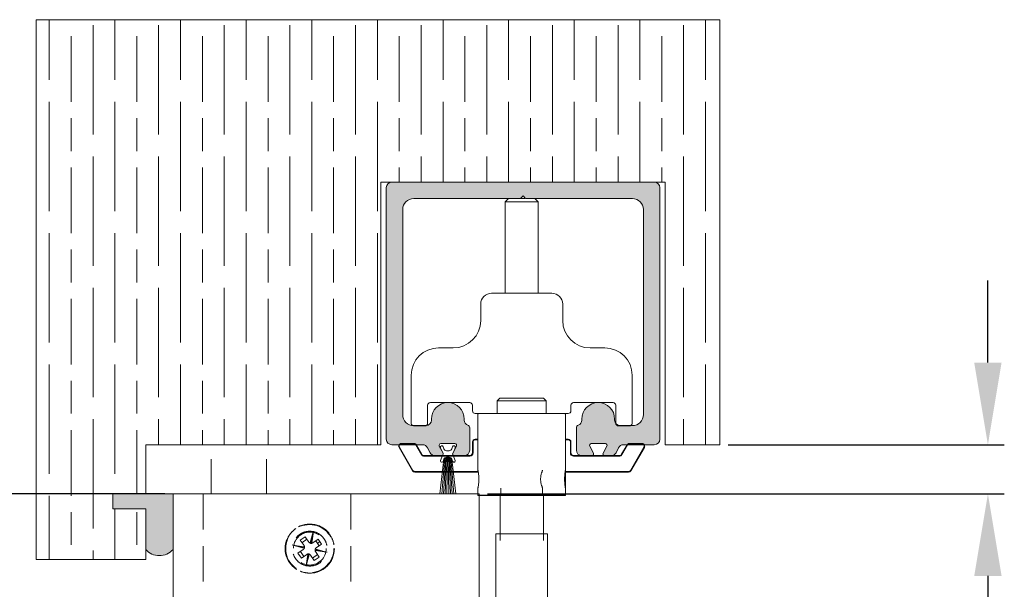
# Model space of a CAD drawing. Units: millimetres. Extents: x 591 to 1515, y 93 to 1486.
# Drawn here: x 1303 to 1483, y 1179 to 1283 of the extents above; entities that cross this region are included whole.
import ezdxf

# ---------------------------------------------------------------- set-up
doc = ezdxf.new("R2010")
doc.units = ezdxf.units.MM
doc.linetypes.add('HIDDEN', pattern=[9.525, 6.35, -3.175])
doc.layers.get('Defpoints').update_dxf_attribs({"lineweight": 9})
for name, color, linetype, lineweight in [('Dims', 7, 'Continuous', 9), ('Door', 250, 'Continuous', 9), ('Gear', 7, 'Continuous', 9), ('Hatching', 250, 'Continuous', 9), ('SF1', 250, 'Continuous', 9), ('Track', 250, 'Continuous', 9), ('twinbolt', 250, 'Continuous', 9)]:
    doc.layers.add(name, color=color, linetype=linetype, lineweight=lineweight)
doc.styles.get("Standard").update_dxf_attribs({"font": 'arial.ttf'})
doc.dimstyles.new('Standard$0', dxfattribs={"dimtxt": 3, "dimasz": 3, "dimexe": 3, "dimexo": 1.5, "dimgap": 1, "dimtad": 1, "dimdec": 0, "dimlfac": 2, "dimzin": 0, "dimdsep": 46, "dimtxsty": 'Standard', "dimcen": 0.09, "dimadec": 0, "dimazin": 0, "dimtfac": 1, "dimtdec": 0, "dimtofl": 0, "dimtmove": 0, "dimatfit": 3, "dimfxl": 1, "dimtolj": 1, "dimtzin": 0, "dimarcsym": 0})

# ---------------------------------------------------------------- blocks, each defined once
blk = doc.blocks.new('250 Track End')
at = {"layer": 'Track'}
blk.add_hatch(color=256, dxfattribs=at).paths.add_polyline_path([(16.75, -41), (16.75, -40.8, 1), (10.75, -40.8), (10.75, -41, -0.317837), (10.08, -41.94, 0.317837), (9.75, -42.41), (9.75, -46.5, 0.414214), (10.75, -47.5), (12.6, -47.5, 0.561627), (12.87, -47.06), (12.18, -45.74, -0.561627), (12.45, -45.3), (15.05, -45.3, -0.561627), (15.32, -45.74), (14.63, -47.06, 0.561627), (14.9, -47.5), (16.11, -47.5, 0.280715), (17, -46.96), (17.47, -46.04, -0.280715), (18.36, -45.5), (24, -45.5, 0.414214), (25, -44.5), (25, 1.5, 0.414214), (24, 2.5), (-24, 2.5, 0.414214), (-25, 1.5), (-25, -44.5, 0.414214), (-24, -45.5), (-18.36, -45.5, -0.280715), (-17.47, -46.04), (-17, -46.96, 0.280715), (-16.11, -47.5), (-14.9, -47.5, 0.561627), (-14.63, -47.06), (-15.32, -45.74, -0.561627), (-15.05, -45.3), (-12.45, -45.3, -0.561627), (-12.18, -45.74), (-12.87, -47.06, 0.561627), (-12.6, -47.5), (-10.75, -47.5, 0.414214), (-9.75, -46.5), (-9.75, -42.41, 0.317837), (-10.08, -41.94, -0.317837), (-10.75, -41), (-10.75, -40.8, 1), (-16.75, -40.8), (-16.75, -41, -0.414214), (-17.75, -42), (-20, -42, -0.414214), (-22, -40), (-22, -2.5, -0.414214), (-20, -0.5), (-0.62, -0.5, 0.198912), (-0.41, -0.41), (0, 0), (0.41, -0.41, 0.198912), (0.62, -0.5), (20, -0.5, -0.414214), (22, -2.5), (22, -40, -0.414214), (20, -42), (17.75, -42, -0.414214)])
for p, q in [((-24, 2.5), (24, 2.5)), ((-25, -44.5), (-25, 1.5)), ((-0.41, -0.41), (0, 0)), ((0, 0), (0.41, -0.41)), ((25, 1.5), (25, -44.5)), ((-0.62, -0.5), (-20, -0.5)), ((20, -0.5), (0.62, -0.5)), ((-22, -2.5), (-22, -40)), ((22, -40), (22, -2.5)), ((-16.75, -41), (-16.75, -40.8)), ((-10.75, -40.8), (-10.75, -41)), ((10.75, -41), (10.75, -40.8)), ((16.75, -41), (16.75, -40.8)), ((-20, -42), (-17.75, -42)), ((-9.75, -42.41), (-9.75, -46.5)), ((9.75, -46.5), (9.75, -42.41)), ((17.75, -42), (20, -42)), ((-18.36, -45.5), (-24, -45.5)), ((-17, -46.96), (-17.47, -46.04)), ((-15.32, -45.74), (-14.63, -47.06)), ((-14.88, -46.58), (-15.08, -46.04)), ((-12.45, -45.3), (-15.05, -45.3)), ((-14.62, -45.86), (-14.46, -46.27)), ((-13.99, -46.6), (-13.51, -46.6)), ((-13.04, -46.27), (-12.88, -45.86)), ((-12.87, -47.06), (-12.18, -45.74)), ((-12.42, -46.04), (-12.62, -46.58)), ((12.18, -45.74), (12.87, -47.06)), ((15.05, -45.3), (12.45, -45.3)), ((14.63, -47.06), (15.32, -45.74)), ((17.47, -46.04), (17, -46.96)), ((24, -45.5), (18.36, -45.5)), ((-14.9, -47.5), (-16.11, -47.5)), ((-15.19, -54.5), (-14.47, -48.17)), ((-15.08, -48.36), (-14.75, -47.46)), ((-14.87, -54.5), (-14.28, -47.9)), ((-14.46, -48.13), (-14.62, -48.54)), ((-14.55, -54.5), (-14.12, -47.83)), ((-14.23, -54.5), (-13.97, -47.81)), ((-13.99, -47.8), (-13.51, -47.8)), ((-13.99, -47.81), (-13.51, -47.81)), ((-13.91, -54.5), (-13.82, -47.81)), ((-13.59, -54.5), (-13.68, -47.81)), ((-13.27, -54.5), (-13.53, -47.81)), ((-12.95, -54.5), (-13.38, -47.83)), ((-12.63, -54.5), (-13.22, -47.9)), ((-12.88, -48.54), (-13.04, -48.13)), ((-13.03, -48.17), (-12.31, -54.5)), ((-12.75, -47.46), (-12.42, -48.36)), ((-10.75, -47.5), (-12.6, -47.5)), ((12.6, -47.5), (10.75, -47.5)), ((16.11, -47.5), (14.9, -47.5)), ((-15.19, -54.5), (-12.31, -54.5))]:
    blk.add_line(p, q, dxfattribs=at)
for centre, radius, start, end in [((-24, 1.5), 1, 90, 180), ((24, 1.5), 1, 0, 90), ((-20, -2.5), 2, 90, 180), ((-0.62, -0.2), 0.3, 270, 315), ((0.62, -0.2), 0.3, 225, 270), ((20, -2.5), 2, 0, 90), ((-13.75, -40.8), 3, 0, 180), ((13.75, -40.8), 3, 0, 180), ((-20, -40), 2, 180, 270), ((-17.75, -41), 1, 270, 0), ((-9.75, -41), 1, 180, 250.5288), ((9.75, -41), 1, 289.4712, 0), ((17.75, -41), 1, 180, 270), ((20, -40), 2, 270, 0), ((-10.25, -42.41), 0.5, 0, 70.5288), ((10.25, -42.41), 0.5, 109.4712, 180), ((-24, -44.5), 1, 180, 270), ((24, -44.5), 1, 270, 0), ((-18.36, -46.5), 1, 27.279, 90), ((-15.05, -45.6), 0.3, 90, 207.279), ((-14.85, -45.95), 0.25, 20.4804, 200.4804), ((-13.99, -46.1), 0.5, 200.4804, 270), ((-13.51, -46.1), 0.5, 270, 339.5196), ((-12.65, -45.95), 0.25, 339.5196, 159.5196), ((-12.45, -45.6), 0.3, 332.721, 90), ((-10.75, -46.5), 1, 270, 0), ((10.75, -46.5), 1, 180, 270), ((12.45, -45.6), 0.3, 90, 207.279), ((15.05, -45.6), 0.3, 332.721, 90), ((18.36, -46.5), 1, 90, 152.721), ((-16.11, -46.5), 1, 207.279, 270), ((-14.85, -48.45), 0.25, 159.5196, 339.5196), ((-14.9, -47.2), 0.3, 270, 27.279), ((-13.99, -48.3), 0.49, 90, 164.4335), ((-13.99, -48.3), 0.5, 90, 159.5196), ((-13.51, -48.3), 0.5, 20.4804, 90), ((-13.51, -48.3), 0.49, 15.5665, 90), ((-12.6, -47.2), 0.3, 152.721, 270), ((-12.65, -48.45), 0.25, 200.4804, 20.4804), ((12.6, -47.2), 0.3, 270, 27.279), ((14.9, -47.2), 0.3, 152.721, 270), ((16.11, -46.5), 1, 270, 332.721)]:
    blk.add_arc(centre, radius, start, end, dxfattribs=at)
blk = doc.blocks.new('*D9')
at = {"layer": 'Defpoints', "color": 0, "transparency": 16777216}
for p in [(1330.64, 1196.33), (1285.28, 1096.38), (1330.74, 1096.38)]:
    blk.add_point(p, dxfattribs=at)
at = {"layer": 'Dims', "color": 0, "lineweight": -2, "transparency": 16777216}
for p, q in [((1329.14, 1196.33), (1282.28, 1196.33)), ((1285.28, 1181.33), (1285.28, 1111.38)), ((1329.24, 1096.38), (1282.28, 1096.38))]:
    blk.add_line(p, q, dxfattribs=at)
at = {"layer": 'Dims', "color": 0, "transparency": 16777216}
for points in [[(1282.78, 1181.33), (1287.78, 1181.33), (1285.28, 1196.33)], [(1282.78, 1111.38), (1287.78, 1111.38), (1285.28, 1096.38)]]:
    blk.add_solid(points, dxfattribs=at)
at = {"layer": 'Dims', "color": 0, "transparency": 16777216, "insert": (1275.17, 1146.35), "char_height": 10, "attachment_point": 5, "rotation": 90}
blk.add_mtext('\\A1;100', dxfattribs=at)
blk = doc.blocks.new('*D11')
at = {"layer": 'Defpoints', "color": 0, "transparency": 16777216}
for p in [(1430.64, 1205.33), (1386.64, 1196.33), (1479.64, 1196.33)]:
    blk.add_point(p, dxfattribs=at)
at = {"layer": 'Dims', "color": 0, "lineweight": -2, "transparency": 16777216}
for p, q in [((1479.64, 1220.33), (1479.64, 1235.33)), ((1432.14, 1205.33), (1482.64, 1205.33)), ((1388.14, 1196.33), (1482.64, 1196.33)), ((1479.64, 1181.33), (1479.64, 1149.75))]:
    blk.add_line(p, q, dxfattribs=at)
at = {"layer": 'Dims', "color": 0, "transparency": 16777216}
for points in [[(1477.14, 1220.33), (1482.14, 1220.33), (1479.64, 1205.33)], [(1477.14, 1181.33), (1482.14, 1181.33), (1479.64, 1196.33)]]:
    blk.add_solid(points, dxfattribs=at)
at = {"layer": 'Dims', "color": 0, "transparency": 16777216, "insert": (1469.53, 1158.04), "char_height": 10, "attachment_point": 5, "rotation": 90}
blk.add_mtext('\\A1;9', dxfattribs=at)

msp = doc.modelspace()

# ---------------------------------------------------------------- hatches: boundary and pattern name
at = {"layer": 'Gear'}
msp.add_hatch(color=256, dxfattribs=at).paths.add_polyline_path([(1325.642, 1193.625), (1325.642, 1186.164, 0.4476344), (1330.642, 1186.164), (1330.642, 1196.325), (1325.642, 1196.325), (1319.642, 1196.325), (1319.642, 1193.625)])
at = {"layer": 'Hatching'}
h = msp.add_hatch(dxfattribs=at)
h.set_pattern_fill('GOST_WOOD', scale=2, style=0)
h.paths.add_polyline_path([(1368.642, 1253.325), (1420.642, 1253.325), (1420.642, 1205.325), (1430.642, 1205.325), (1430.642, 1283.025), (1305.642, 1283.025), (1305.642, 1184.325), (1325.642, 1184.325), (1325.642, 1193.625), (1319.642, 1193.625), (1319.642, 1196.325), (1325.642, 1196.325), (1325.642, 1205.325), (1368.642, 1205.325)])

# ---------------------------------------------------------------- linework, layer by layer
at = {"layer": 'Dims'}
msp.add_line((1329.142, 1196.325), (1178.755, 1196.325), dxfattribs=at)
at = {"layer": 'Door'}
for points in [[(1330.642, 798.452), (1330.642, 1196.325), (1386.642, 1196.325), (1386.642, 819.488)], [(1386.642, 782.288), (1386.642, 1196.325), (1330.642, 1196.325), (1330.642, 761.252)]]:
    msp.add_lwpolyline(points, dxfattribs=at)
at = {"layer": 'Gear'}
msp.add_lwpolyline([(1330.642, 1196.325), (1325.642, 1196.325), (1319.642, 1196.325), (1319.642, 1193.625), (1325.642, 1193.625), (1325.642, 1186.164, 0.4476344), (1330.642, 1186.164), (1330.642, 1196.325)], format="xyb", close=True, dxfattribs=at)
msp.add_arc((1328.142, 1188.397), 3.352, 221.77014, 318.22986, dxfattribs=at)
at = {"layer": 'Hatching', "color": 7}
for p, q in [((1305.642, 1283.025), (1430.642, 1283.025)), ((1305.642, 1184.325), (1305.642, 1283.025)), ((1430.642, 1205.325), (1430.642, 1283.025)), ((1368.642, 1253.325), (1368.642, 1205.325)), ((1368.642, 1253.325), (1420.642, 1253.325)), ((1420.642, 1253.325), (1420.642, 1205.325)), ((1325.642, 1205.325), (1325.642, 1196.325)), ((1420.642, 1205.325), (1430.642, 1205.325)), ((1325.642, 1193.625), (1325.642, 1184.325)), ((1325.642, 1184.325), (1305.642, 1184.325))]:
    msp.add_line(p, q, dxfattribs=at)
at = {"layer": 'Hatching'}
msp.add_line((1325.642, 1205.325), (1368.642, 1205.325), dxfattribs=at)
at = {"layer": 'Hatching', "color": 32}
for p, q in [((1325.642, 1196.325), (1319.642, 1196.325)), ((1319.642, 1193.625), (1319.642, 1196.325)), ((1325.642, 1193.625), (1319.642, 1193.625))]:
    msp.add_line(p, q, dxfattribs=at)
at = {"layer": 'SF1'}
for p, q in [((1392.006, 1250.325), (1391.392, 1249.712)), ((1397.392, 1249.712), (1391.392, 1249.712)), ((1391.392, 1233.025), (1391.392, 1249.712)), ((1393.768, 1250.325), (1395.016, 1250.325)), ((1396.779, 1250.325), (1397.392, 1249.712)), ((1397.392, 1233.025), (1397.392, 1249.712)), ((1388.892, 1233.025), (1399.892, 1233.025)), ((1386.892, 1228.025), (1386.892, 1231.025)), ((1401.892, 1231.025), (1401.892, 1228.025)), ((1379.192, 1223.025), (1381.892, 1223.025)), ((1406.892, 1223.025), (1409.592, 1223.025)), ((1374.192, 1209.275), (1374.192, 1218.025)), ((1414.592, 1218.025), (1414.592, 1209.275)), ((1390.392, 1213.825), (1389.892, 1213.325)), ((1390.392, 1213.825), (1398.392, 1213.825)), ((1398.392, 1213.825), (1398.892, 1213.325)), ((1377.192, 1212.525), (1377.192, 1209.275)), ((1384.892, 1213.025), (1377.692, 1213.025)), ((1385.392, 1211.525), (1385.392, 1212.525)), ((1398.892, 1213.325), (1389.892, 1213.325)), ((1389.892, 1211.025), (1389.892, 1213.325)), ((1398.892, 1211.025), (1398.892, 1213.325)), ((1403.392, 1212.525), (1403.392, 1211.525)), ((1411.092, 1213.025), (1403.892, 1213.025)), ((1411.592, 1209.275), (1411.592, 1212.525)), ((1386.492, 1211.025), (1385.892, 1211.025)), ((1386.392, 1210.925), (1386.392, 1206.125)), ((1386.492, 1211.025), (1402.292, 1211.025)), ((1402.892, 1211.025), (1402.292, 1211.025)), ((1402.392, 1206.125), (1402.392, 1210.925)), ((1376.692, 1208.775), (1374.692, 1208.775)), ((1414.092, 1208.775), (1412.092, 1208.775)), ((1386.392, 1206.325), (1385.892, 1206.325)), ((1385.892, 1206.225), (1385.892, 1206.325)), ((1402.892, 1206.325), (1402.392, 1206.325)), ((1402.892, 1206.225), (1402.892, 1206.325)), ((1372.046, 1204.875), (1371.959, 1204.825)), ((1371.959, 1204.825), (1374.413, 1200.575)), ((1374.5, 1200.625), (1372.046, 1204.875)), ((1372.392, 1205.475), (1372.392, 1205.575)), ((1374.702, 1205.575), (1372.392, 1205.575)), ((1372.392, 1205.475), (1374.702, 1205.475)), ((1374.702, 1205.475), (1374.702, 1205.575)), ((1375.048, 1205.275), (1375.135, 1205.325)), ((1375.048, 1205.275), (1376.058, 1203.525)), ((1376.145, 1203.575), (1375.135, 1205.325)), ((1385.492, 1205.825), (1385.392, 1205.825)), ((1385.392, 1205.825), (1385.392, 1203.825)), ((1385.492, 1203.825), (1385.492, 1205.825)), ((1385.892, 1206.225), (1386.392, 1206.225)), ((1386.392, 1206.125), (1386.392, 1200.646)), ((1402.392, 1206.225), (1402.892, 1206.225)), ((1402.392, 1206.125), (1402.392, 1200.646)), ((1403.292, 1205.825), (1403.392, 1205.825)), ((1403.292, 1205.825), (1403.292, 1203.825)), ((1403.392, 1203.825), (1403.392, 1205.825)), ((1413.65, 1205.325), (1412.639, 1203.575)), ((1412.726, 1203.525), (1413.736, 1205.275)), ((1413.65, 1205.325), (1413.736, 1205.275)), ((1414.083, 1205.575), (1414.083, 1205.475)), ((1416.392, 1205.575), (1414.083, 1205.575)), ((1414.083, 1205.475), (1416.392, 1205.475)), ((1416.739, 1204.875), (1414.285, 1200.625)), ((1414.372, 1200.575), (1416.825, 1204.825)), ((1416.392, 1205.575), (1416.392, 1205.475)), ((1416.825, 1204.825), (1416.739, 1204.875)), ((1376.058, 1203.525), (1376.145, 1203.575)), ((1376.578, 1203.225), (1376.578, 1203.325)), ((1378.283, 1203.325), (1376.578, 1203.325)), ((1376.578, 1203.225), (1384.892, 1203.225)), ((1381.792, 1203.325), (1379.492, 1203.325)), ((1384.892, 1203.325), (1383.642, 1203.325)), ((1384.892, 1203.225), (1384.892, 1203.325)), ((1385.492, 1203.825), (1385.392, 1203.825)), ((1403.292, 1203.825), (1403.392, 1203.825)), ((1403.892, 1203.325), (1403.892, 1203.225)), ((1405.142, 1203.325), (1403.892, 1203.325)), ((1403.892, 1203.225), (1412.206, 1203.225)), ((1409.292, 1203.325), (1406.992, 1203.325)), ((1412.206, 1203.325), (1410.501, 1203.325)), ((1412.206, 1203.325), (1412.206, 1203.225)), ((1412.639, 1203.575), (1412.726, 1203.525)), ((1374.5, 1200.625), (1374.413, 1200.575)), ((1374.846, 1200.425), (1374.846, 1200.325)), ((1386.434, 1200.425), (1374.846, 1200.425)), ((1374.846, 1200.325), (1386.451, 1200.325)), ((1402.392, 1200.596), (1402.384, 1200.604)), ((1402.392, 1200.596), (1402.392, 1197.455)), ((1413.938, 1200.425), (1402.392, 1200.425)), ((1402.392, 1200.325), (1413.938, 1200.325)), ((1413.938, 1200.325), (1413.938, 1200.425)), ((1414.372, 1200.575), (1414.285, 1200.625)), ((1386.392, 1197.404), (1386.392, 1196.125)), ((1390.569, 1197.404), (1390.569, 1196.025)), ((1398.216, 1197.404), (1398.216, 1196.025)), ((1402.392, 1197.455), (1402.384, 1197.446)), ((1402.392, 1197.404), (1402.392, 1196.125)), ((1386.392, 1196.125), (1402.392, 1196.125)), ((1402.292, 1196.025), (1386.492, 1196.025)), ((1390.433, 1196.025), (1390.433, 1187.825)), ((1398.351, 1187.825), (1398.351, 1196.025)), ((1389.692, 1189.025), (1399.092, 1189.025)), ((1389.692, 1176.025), (1389.692, 1189.025)), ((1399.092, 1176.025), (1399.092, 1189.025))]:
    msp.add_line(p, q, dxfattribs=at)
for centre, radius, start, end in [((1388.892, 1231.025), 2, 90, 180), ((1399.892, 1231.025), 2, 0, 90), ((1381.892, 1228.025), 5, 270, 0), ((1406.892, 1228.025), 5, 180, 270), ((1379.192, 1218.025), 5, 90, 180), ((1409.592, 1218.025), 5, 0, 90), ((1377.692, 1212.525), 0.5, 90, 180), ((1384.892, 1212.525), 0.5, 0, 90), ((1403.892, 1212.525), 0.5, 90, 180), ((1411.092, 1212.525), 0.5, 0, 90), ((1385.892, 1211.525), 0.5, 180, 270), ((1386.492, 1210.925), 0.1, 90, 180), ((1402.292, 1210.925), 0.1, 0, 90), ((1402.892, 1211.525), 0.5, 270, 0), ((1374.692, 1209.275), 0.5, 180, 244.15807), ((1374.692, 1209.275), 0.5, 244.15807, 270), ((1376.692, 1209.275), 0.5, 270, 311.50992), ((1376.692, 1209.275), 0.5, 311.50992, 0), ((1412.092, 1209.275), 0.5, 180, 228.49008), ((1412.092, 1209.275), 0.5, 228.49008, 270), ((1414.092, 1209.275), 0.5, 270, 295.84193), ((1414.092, 1209.275), 0.5, 295.84193, 0), ((1385.892, 1205.825), 0.5, 90, 180), ((1402.892, 1205.825), 0.5, 0, 90), ((1372.392, 1205.075), 0.5, 150, 210), ((1372.392, 1205.075), 0.5, 90, 150), ((1372.392, 1205.075), 0.4, 141.31781, 210), ((1372.392, 1205.075), 0.4, 90, 141.31781), ((1374.702, 1205.075), 0.5, 30, 90), ((1374.702, 1205.075), 0.4, 38.68219, 90), ((1374.702, 1205.075), 0.4, 30, 38.68219), ((1385.892, 1205.825), 0.4, 90, 180), ((1402.892, 1205.825), 0.4, 0, 90), ((1414.083, 1205.075), 0.5, 90, 150), ((1414.083, 1205.075), 0.4, 141.31781, 150), ((1414.083, 1205.075), 0.4, 90, 141.31781), ((1416.392, 1205.075), 0.5, 30, 90), ((1416.392, 1205.075), 0.4, 38.68219, 90), ((1416.392, 1205.075), 0.4, 330, 38.68219), ((1416.392, 1205.075), 0.5, 330, 30), ((1376.578, 1203.825), 0.6, 210, 270), ((1376.578, 1203.825), 0.5, 210, 270), ((1384.892, 1203.825), 0.6, 270, 0), ((1384.892, 1203.825), 0.5, 270, 0), ((1403.892, 1203.825), 0.6, 180, 270), ((1403.892, 1203.825), 0.5, 180, 270), ((1412.206, 1203.825), 0.5, 270, 330), ((1412.206, 1203.825), 0.6, 270, 330), ((1374.846, 1200.825), 0.5, 210, 270), ((1374.846, 1200.825), 0.4, 210, 270), ((1413.938, 1200.825), 0.4, 270, 330), ((1413.938, 1200.825), 0.5, 270, 330), ((1386.492, 1196.125), 0.1, 180, 270), ((1402.292, 1196.125), 0.1, 270, 0)]:
    msp.add_arc(centre, radius, start, end, dxfattribs=at)
for points, knots in [([(1386.392, 1200.646), (1386.392, 1200.646), (1386.401, 1200.605), (1386.432, 1200.44), (1386.454, 1200.315), (1386.496, 1200.028), (1386.518, 1199.846), (1386.549, 1199.447), (1386.558, 1199.229), (1386.558, 1198.821), (1386.549, 1198.604), (1386.518, 1198.205), (1386.496, 1198.023), (1386.454, 1197.735), (1386.432, 1197.611), (1386.401, 1197.445), (1386.392, 1197.404), (1386.392, 1197.404)], [0.24497478, 0.24497478, 0.24497478, 0.24497478, 0.30621666, 0.30621666, 0.36745854, 0.36745854, 0.42870405, 0.42870405, 0.48994955, 0.48994955, 0.55119505, 0.55119505, 0.61244056, 0.61244056, 0.67368244, 0.67368244, 0.73492433, 0.73492433, 0.73492433, 0.73492433]), ([(1398.216, 1200.646), (1398.216, 1200.646), (1398.197, 1200.604), (1398.132, 1200.438), (1398.085, 1200.314), (1397.995, 1200.029), (1397.946, 1199.848), (1397.876, 1199.45), (1397.855, 1199.232), (1397.855, 1198.819), (1397.876, 1198.6), (1397.946, 1198.202), (1397.995, 1198.022), (1398.085, 1197.737), (1398.132, 1197.612), (1398.197, 1197.446), (1398.216, 1197.404), (1398.216, 1197.404)], [0.24768912, 0.24768912, 0.24768912, 0.24768912, 0.30957101, 0.30957101, 0.3714529, 0.3714529, 0.43341557, 0.43341557, 0.49537824, 0.49537824, 0.55734091, 0.55734091, 0.61930358, 0.61930358, 0.68118547, 0.68118547, 0.74306736, 0.74306736, 0.74306736, 0.74306736]), ([(1402.342, 1197.675), (1402.331, 1197.736), (1402.32, 1197.805), (1402.289, 1198.023), (1402.267, 1198.205), (1402.235, 1198.604), (1402.226, 1198.821), (1402.226, 1199.229), (1402.235, 1199.447), (1402.267, 1199.846), (1402.289, 1200.028), (1402.32, 1200.245), (1402.331, 1200.314), (1402.342, 1200.375)], [0.33589331, 0.33589331, 0.33589331, 0.33589331, 0.36745854, 0.36745854, 0.42870405, 0.42870405, 0.48994955, 0.48994955, 0.55119505, 0.55119505, 0.61244056, 0.61244056, 0.6440058, 0.6440058, 0.6440058, 0.6440058]), ([(1402.342, 1200.375), (1402.351, 1200.432), (1402.361, 1200.482), (1402.384, 1200.605), (1402.392, 1200.646), (1402.392, 1200.646)], [0.644005797, 0.644005797, 0.644005797, 0.644005797, 0.673682443, 0.673682443, 0.734924327, 0.734924327, 0.734924327, 0.734924327]), ([(1402.392, 1197.404), (1402.392, 1197.404), (1402.384, 1197.445), (1402.361, 1197.568), (1402.351, 1197.618), (1402.342, 1197.675)], [0.244974776, 0.244974776, 0.244974776, 0.244974776, 0.30621666, 0.30621666, 0.335893306, 0.335893306, 0.335893306, 0.335893306])]:
    msp.add_open_spline(points, degree=3, knots=knots, dxfattribs=at)
at = {"layer": 'twinbolt', "linetype": 'HIDDEN'}
for p, q in [((1337.638, 1196.325), (1337.638, 1205.325)), ((1347.761, 1196.325), (1347.761, 1205.325)), ((1336.142, 1132.675), (1336.142, 1196.325)), ((1336.142, 1196.325), (1336.142, 1132.675)), ((1363.142, 1196.325), (1363.142, 1132.675)), ((1363.142, 1132.675), (1363.142, 1196.325)), ((1353.907, 1187.86), (1354.811, 1188.487)), ((1354.811, 1188.487), (1355.495, 1187.501)), ((1356.281, 1189.413), (1355.745, 1187.434)), ((1355.757, 1187.309), (1356.154, 1188.772)), ((1356.154, 1188.772), (1355.933, 1187.287)), ((1355.996, 1187.404), (1356.295, 1189.411)), ((1356.154, 1188.772), (1356.311, 1189.523)), ((1353.195, 1186.837), (1352.444, 1186.994)), ((1352.554, 1186.965), (1354.533, 1186.428)), ((1354.564, 1186.679), (1352.556, 1186.978)), ((1353.195, 1186.837), (1354.68, 1186.617)), ((1354.658, 1186.44), (1353.195, 1186.837)), ((1354.592, 1186.874), (1353.907, 1187.86)), ((1355.122, 1188.039), (1354.218, 1187.411)), ((1356.191, 1187.376), (1357.177, 1188.06)), ((1356.728, 1187.749), (1357.356, 1186.845)), ((1357.804, 1187.157), (1356.818, 1186.472)), ((1357.028, 1187.288), (1357.49, 1187.609)), ((1357.177, 1188.06), (1357.804, 1187.157)), ((1353.48, 1185.494), (1354.466, 1186.178)), ((1354.108, 1184.59), (1353.48, 1185.494)), ((1353.929, 1185.805), (1354.556, 1184.902)), ((1355.093, 1185.275), (1354.108, 1184.59)), ((1355.288, 1185.247), (1354.99, 1183.239)), ((1355.003, 1183.237), (1355.54, 1185.216)), ((1355.13, 1183.878), (1355.351, 1185.363)), ((1355.527, 1185.341), (1355.13, 1183.878)), ((1356.474, 1184.163), (1355.789, 1185.149)), ((1357.066, 1185.239), (1356.162, 1184.612)), ((1357.377, 1184.791), (1356.474, 1184.163)), ((1358.089, 1185.813), (1356.604, 1186.034)), ((1356.626, 1186.21), (1358.089, 1185.813)), ((1356.693, 1185.776), (1357.377, 1184.791)), ((1356.721, 1185.971), (1358.728, 1185.673)), ((1358.73, 1185.686), (1356.751, 1186.223)), ((1358.089, 1185.813), (1358.84, 1185.656)), ((1355.13, 1183.878), (1354.973, 1183.128))]:
    msp.add_line(p, q, dxfattribs=at)
at = {"layer": 'twinbolt'}
msp.add_line((1330.642, 1196.325), (1386.642, 1196.325), dxfattribs=at)
at = {"layer": 'twinbolt', "linetype": 'HIDDEN'}
for radius in [4.5, 4.5, 4.4, 3]:
    msp.add_circle((1355.642, 1186.325), radius, dxfattribs=at)
for centre, start, end in [((1354.181, 1186.589), 8.51309, 34.77481), ((1354.181, 1186.589), 342.72552, 3.18953), ((1355.906, 1187.787), 214.77481, 247.53425), ((1355.906, 1187.787), 252.71, 273.17536), ((1355.906, 1187.787), 278.49858, 304.77481), ((1357.103, 1186.062), 124.77481, 157.5211), ((1354.181, 1186.589), 304.77481, 337.54988), ((1355.379, 1184.864), 98.49765, 124.77481), ((1355.379, 1184.864), 72.71247, 93.17446), ((1355.379, 1184.864), 34.77481, 67.53674), ((1357.103, 1186.062), 162.69695, 183.16029), ((1357.103, 1186.062), 188.48314, 214.77481)]:
    msp.add_arc(centre, 0.5, start, end, dxfattribs=at)
for points, knots in [([(1353.092, 1189.998), (1353.571, 1190.33), (1354.109, 1190.565), (1355.246, 1190.816), (1355.833, 1190.83), (1356.981, 1190.63), (1357.529, 1190.42), (1358.515, 1189.8), (1358.942, 1189.397), (1359.619, 1188.449), (1359.861, 1187.914), (1360.128, 1186.781), (1360.149, 1186.193), (1359.965, 1185.044), (1359.761, 1184.492), (1359.154, 1183.498), (1358.757, 1183.066), (1357.818, 1182.377), (1357.286, 1182.127), (1356.156, 1181.846), (1355.569, 1181.817), (1354.417, 1181.986), (1353.863, 1182.183), (1352.862, 1182.776), (1352.424, 1183.168), (1351.723, 1184.098), (1351.466, 1184.626), (1351.17, 1185.752), (1351.134, 1186.339), (1351.288, 1187.493), (1351.477, 1188.05), (1351.931, 1188.84), (1352.127, 1189.107), (1352.572, 1189.592), (1352.822, 1189.81), (1353.092, 1189.998)], [0, 0, 0, 0, 0.1746459, 0.1746459, 0.3492919, 0.3492919, 0.523938, 0.523938, 0.6985841, 0.6985841, 0.8732303, 0.8732303, 1.0478764, 1.0478764, 1.2225225, 1.2225225, 1.3971685, 1.3971685, 1.5718143, 1.5718143, 1.7464599, 1.7464599, 1.9211055, 1.9211055, 2.095751, 2.095751, 2.2703965, 2.2703965, 2.4450421, 2.4450421, 2.6196877, 2.6196877, 2.7185707, 2.7185707, 2.8174536, 2.8174536, 2.8174536, 2.8174536]), ([(1353.831, 1188.934), (1353.503, 1188.707), (1353.199, 1188.399), (1352.741, 1187.686), (1352.587, 1187.282), (1352.445, 1186.497), (1352.448, 1186.064), (1352.628, 1185.236), (1352.806, 1184.841), (1353.26, 1184.186), (1353.569, 1183.882), (1354.281, 1183.424), (1354.686, 1183.27), (1355.471, 1183.128), (1355.904, 1183.131), (1356.731, 1183.311), (1357.126, 1183.488), (1357.782, 1183.943), (1358.086, 1184.252), (1358.544, 1184.964), (1358.698, 1185.369), (1358.839, 1186.154), (1358.836, 1186.587), (1358.656, 1187.415), (1358.479, 1187.809), (1358.024, 1188.465), (1357.716, 1188.769), (1357.003, 1189.226), (1356.599, 1189.38), (1355.814, 1189.522), (1355.381, 1189.519), (1354.553, 1189.339), (1354.158, 1189.162), (1353.831, 1188.934)], [0, 0, 0, 0, 0.1196477, 0.1196477, 0.2392954, 0.2392954, 0.358948, 0.358948, 0.4786005, 0.4786005, 0.59826, 0.59826, 0.7179194, 0.7179194, 0.8375837, 0.8375837, 0.957248, 0.957248, 1.0769123, 1.0769123, 1.1965766, 1.1965766, 1.3162361, 1.3162361, 1.4358955, 1.4358955, 1.5555481, 1.5555481, 1.6752007, 1.6752007, 1.7948484, 1.7948484, 1.9144961, 1.9144961, 1.9144961, 1.9144961]), ([(1354.643, 1186.398), (1354.645, 1186.403), (1354.647, 1186.409), (1354.651, 1186.419), (1354.653, 1186.424), (1354.655, 1186.432), (1354.657, 1186.435), (1354.658, 1186.439), (1354.658, 1186.44), (1354.658, 1186.44)], [0.0068291799, 0.0068291799, 0.0068291799, 0.0068291799, 0.0085310723, 0.0085310723, 0.0102329647, 0.0102329647, 0.0119286066, 0.0119286066, 0.0136242486, 0.0136242486, 0.0136242486, 0.0136242486]), ([(1354.68, 1186.617), (1354.68, 1186.617), (1354.68, 1186.618), (1354.68, 1186.622), (1354.679, 1186.626), (1354.679, 1186.634), (1354.678, 1186.639), (1354.677, 1186.651), (1354.676, 1186.657), (1354.675, 1186.663)], [0.0138830714, 0.0138830714, 0.0138830714, 0.0138830714, 0.0155870914, 0.0155870914, 0.0172911114, 0.0172911114, 0.0190355821, 0.0190355821, 0.0207800528, 0.0207800528, 0.0207800528, 0.0207800528]), ([(1355.715, 1187.324), (1355.72, 1187.322), (1355.726, 1187.32), (1355.736, 1187.316), (1355.741, 1187.314), (1355.748, 1187.312), (1355.752, 1187.311), (1355.756, 1187.309), (1355.757, 1187.309), (1355.757, 1187.309)], [0.0204538195, 0.0204538195, 0.0204538195, 0.0204538195, 0.0221557479, 0.0221557479, 0.0238576762, 0.0238576762, 0.0255533233, 0.0255533233, 0.0272489705, 0.0272489705, 0.0272489705, 0.0272489705]), ([(1355.933, 1187.287), (1355.933, 1187.287), (1355.935, 1187.287), (1355.939, 1187.288), (1355.943, 1187.288), (1355.951, 1187.289), (1355.956, 1187.289), (1355.968, 1187.29), (1355.974, 1187.291), (1355.98, 1187.292)], [0.0277652148, 0.0277652148, 0.0277652148, 0.0277652148, 0.0294692142, 0.0294692142, 0.0311732137, 0.0311732137, 0.0329175888, 0.0329175888, 0.0346619639, 0.0346619639, 0.0346619639, 0.0346619639]), ([(1355.351, 1185.363), (1355.351, 1185.363), (1355.35, 1185.363), (1355.345, 1185.363), (1355.341, 1185.362), (1355.333, 1185.362), (1355.328, 1185.361), (1355.317, 1185.36), (1355.31, 1185.359), (1355.305, 1185.358)], [0.0277651431, 0.0277651431, 0.0277651431, 0.0277651431, 0.0294691412, 0.0294691412, 0.0311731393, 0.0311731393, 0.0329175084, 0.0329175084, 0.0346618774, 0.0346618774, 0.0346618774, 0.0346618774]), ([(1355.57, 1185.326), (1355.564, 1185.328), (1355.559, 1185.33), (1355.548, 1185.334), (1355.543, 1185.336), (1355.536, 1185.338), (1355.533, 1185.34), (1355.528, 1185.341), (1355.527, 1185.341), (1355.527, 1185.341)], [0.0204537555, 0.0204537555, 0.0204537555, 0.0204537555, 0.0221556781, 0.0221556781, 0.0238576006, 0.0238576006, 0.0255532469, 0.0255532469, 0.0272488933, 0.0272488933, 0.0272488933, 0.0272488933]), ([(1356.604, 1186.034), (1356.604, 1186.034), (1356.604, 1186.033), (1356.605, 1186.028), (1356.605, 1186.025), (1356.606, 1186.016), (1356.606, 1186.011), (1356.607, 1186), (1356.608, 1185.994), (1356.609, 1185.988)], [0.013881912, 0.013881912, 0.013881912, 0.013881912, 0.0155858896, 0.0155858896, 0.0172898672, 0.0172898672, 0.0190341407, 0.0190341407, 0.0207784143, 0.0207784143, 0.0207784143, 0.0207784143]), ([(1356.641, 1186.253), (1356.639, 1186.248), (1356.637, 1186.242), (1356.633, 1186.231), (1356.632, 1186.227), (1356.629, 1186.219), (1356.628, 1186.216), (1356.626, 1186.211), (1356.626, 1186.21), (1356.626, 1186.21)], [0.0068294735, 0.0068294735, 0.0068294735, 0.0068294735, 0.0085314321, 0.0085314321, 0.0102333907, 0.0102333907, 0.0119290423, 0.0119290423, 0.0136246938, 0.0136246938, 0.0136246938, 0.0136246938])]:
    msp.add_open_spline(points, degree=3, knots=knots, dxfattribs=at)

# ---------------------------------------------------------------- block references
at = {"layer": 'Hatching', "color": 7}
msp.add_blockref('250 Track End', (1394.642, 1250.825), dxfattribs=at)

# ---------------------------------------------------------------- dimensions: what is measured, and where the dimension line sits
at = {"layer": 'Dims'}
for base, p1, p2, picture, middle in [((1479.638, 1196.325), (1430.642, 1205.325), (1386.642, 1196.325), '*D11', (1469.532, 1158.037)), ((1285.276, 1096.375), (1330.642, 1196.325), (1330.741, 1096.375), '*D9', (1275.17, 1146.35))]:
    dim = msp.add_linear_dim(base=base, p1=p1, p2=p2, angle=90, dimstyle='Standard$0', override={"dimtxt": 10, "dimasz": 15, "dimgap": 5, "dimlfac": 1}, dxfattribs=at)
    dim.commit()
    dim.dimension.update_dxf_attribs({"geometry": picture, "text_midpoint": middle})

doc.saveas('drawing.dxf')
